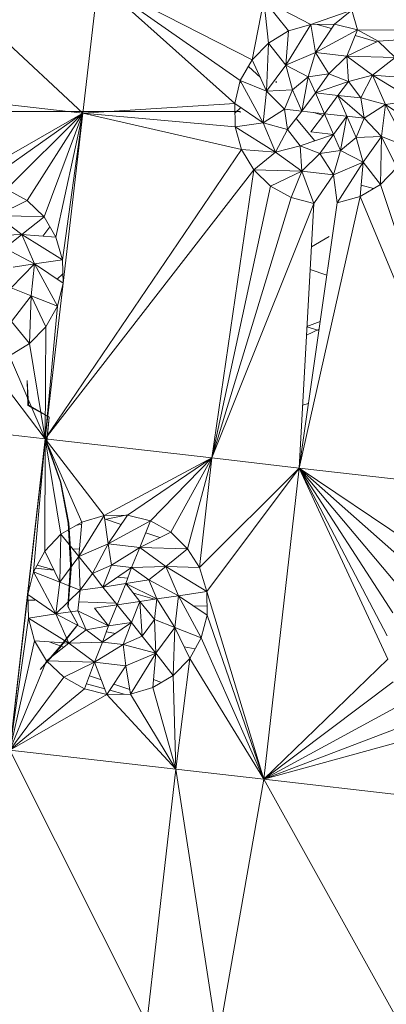
# Model space of a CAD drawing. Units: inches. Extents: x 13 to 6733, y 7 to 4759.
# Drawn here: x 2260 to 2290, y 2591 to 2673 of the extents above; entities that cross this region are included whole.
import ezdxf

# ---------------------------------------------------------------- set-up
doc = ezdxf.new("R2010")
doc.units = ezdxf.units.IN
doc.header["$MEASUREMENT"] = 0

# ---------------------------------------------------------------- blocks, each defined once
blk = doc.blocks.new('88_DWG-539847-Level 1')
at = {"lineweight": 9}
for p, q in [((44932.3551, -1464.4658), (44930.9877, -1463.1986)), ((44932.3551, -1464.4658), (44932.4806, -1463.3697)), ((44933.6154, -1464.3845), (44932.4806, -1463.3697)), ((44932.4806, -1463.3697), (44933.662, -1464.1949)), ((44932.4806, -1463.3697), (44933.7596, -1464.0242)), ((44933.8573, -1463.5281), (44933.7596, -1464.0242)), ((44933.8945, -1463.8838), (44933.8573, -1463.5281)), ((44934.0619, -1463.7833), (44933.8573, -1463.5281)), ((44933.8573, -1463.5281), (44934.248, -1463.7296)), ((44934.5875, -1463.6114), (44934.248, -1463.7296)), ((44934.5875, -1463.6114), (44934.4433, -1463.7265)), ((44934.5875, -1463.6114), (44934.634, -1463.7737)), ((44934.248, -1463.7296), (44934.0387, -1464.0683)), ((44934.0619, -1463.7833), (44934.248, -1463.7296)), ((44934.248, -1463.7296), (44934.4433, -1463.7265)), ((44934.248, -1463.7296), (44934.2852, -1463.9628)), ((44934.4433, -1463.7265), (44934.2852, -1463.9628)), ((44934.634, -1463.7737), (44934.2852, -1463.9628)), ((44934.2996, -1463.7287), (44934.4186, -1463.7635)), ((44934.634, -1463.7737), (44934.4433, -1463.7265)), ((44934.634, -1463.7737), (44934.5456, -1463.9931)), ((44934.634, -1463.7737), (44934.8061, -1463.8686)), ((44934.634, -1463.7737), (44936.099, -1463.7851)), ((44933.8945, -1463.8838), (44934.0619, -1463.7833)), ((44934.0619, -1463.7833), (44934.0387, -1464.0683)), ((44934.615, -1463.8208), (44934.7957, -1463.8736)), ((44936.099, -1463.7851), (44934.8061, -1463.8686)), ((44933.8945, -1463.8838), (44933.7596, -1464.0242)), ((44933.8945, -1463.8838), (44933.8805, -1464.2816)), ((44933.8945, -1463.8838), (44934.0387, -1464.0683)), ((44934.8061, -1463.8686), (44934.5456, -1463.9931)), ((44934.8061, -1463.8686), (44934.9456, -1464.0045)), ((44933.662, -1464.1949), (44933.7596, -1464.0242)), ((44933.7596, -1464.0242), (44933.8805, -1464.2816)), ((44934.0387, -1464.0683), (44934.2852, -1463.9628)), ((44934.2247, -1464.1647), (44934.2852, -1463.9628)), ((44934.3968, -1464.1394), (44934.2852, -1463.9628)), ((44934.2852, -1463.9628), (44934.5456, -1463.9931)), ((44934.3968, -1464.1394), (44934.5456, -1463.9931)), ((44934.9456, -1464.0045), (44934.5456, -1463.9931)), ((44934.5596, -1464.2026), (44934.5456, -1463.9931)), ((44934.5456, -1463.9931), (44934.7596, -1464.151)), ((44934.9456, -1464.0045), (44934.7596, -1464.151)), ((44933.8283, -1464.1704), (44933.7291, -1464.0775)), ((44933.8805, -1464.2816), (44934.0387, -1464.0683)), ((44934.2247, -1464.1647), (44934.0387, -1464.0683)), ((44934.0945, -1464.2717), (44934.0387, -1464.0683)), ((44934.2247, -1464.1647), (44934.0945, -1464.2717)), ((44934.1735, -1464.4484), (44934.2247, -1464.1647)), ((44934.3968, -1464.1394), (44934.2247, -1464.1647)), ((44934.2852, -1464.2968), (44934.2247, -1464.1647)), ((44934.2852, -1464.2968), (44934.3968, -1464.1394)), ((44934.5596, -1464.2026), (44934.3968, -1464.1394)), ((44934.5596, -1464.2026), (44934.7596, -1464.151)), ((44934.6619, -1464.3375), (44934.7596, -1464.151)), ((44935.0479, -1464.172), (44934.7596, -1464.151)), ((44935.1037, -1464.3599), (44934.7596, -1464.151)), ((44934.7596, -1464.151), (44934.8665, -1464.3945)), ((44933.6154, -1464.3845), (44933.662, -1464.1949)), ((44933.662, -1464.1949), (44933.8805, -1464.2816)), ((44933.662, -1464.1949), (44933.8526, -1464.5452)), ((44933.662, -1464.2137), (44933.662, -1464.201)), ((44933.9596, -1464.2137), (44933.9596, -1464.201)), ((44934.2852, -1464.2968), (44934.5596, -1464.2026)), ((44934.4712, -1464.3183), (44934.5596, -1464.2026)), ((44934.6619, -1464.3375), (44934.5596, -1464.2026)), ((44930.8621, -1464.2948), (44932.3551, -1464.4658)), ((44933.8526, -1464.5452), (44933.8805, -1464.2816)), ((44934.0945, -1464.2717), (44933.8805, -1464.2816)), ((44934.0294, -1464.4318), (44933.8805, -1464.2816)), ((44934.0945, -1464.2717), (44934.0294, -1464.4318)), ((44934.1735, -1464.4484), (44934.0945, -1464.2717)), ((44934.2852, -1464.2968), (44934.1735, -1464.4484)), ((44934.4712, -1464.3183), (44934.2852, -1464.2968)), ((44934.3596, -1464.4699), (44934.2852, -1464.2968)), ((44934.3596, -1464.4699), (44934.4712, -1464.3183)), ((44934.5456, -1464.4913), (44934.4712, -1464.3183)), ((44934.4712, -1464.3183), (44934.6898, -1464.5078)), ((44934.4712, -1464.3183), (44934.6619, -1464.3375)), ((44934.6898, -1464.5078), (44934.6619, -1464.3375)), ((44934.6619, -1464.3375), (44934.8665, -1464.3945)), ((44933.6154, -1464.3845), (44932.3551, -1464.4658)), ((44933.6201, -1464.5798), (44933.6154, -1464.3845)), ((44933.6154, -1464.3845), (44933.8526, -1464.5452)), ((44933.6174, -1464.4652), (44933.6667, -1464.4192)), ((44934.0294, -1464.4318), (44933.8526, -1464.5452)), ((44934.1735, -1464.4484), (44934.0294, -1464.4318)), ((44934.0294, -1464.4318), (44934.0526, -1464.6022)), ((44934.6898, -1464.5078), (44934.8665, -1464.3945)), ((44934.8665, -1464.3945), (44934.834, -1464.6581)), ((44935.1037, -1464.3599), (44934.8665, -1464.3945)), ((44935.1037, -1464.5552), (44934.8665, -1464.3945)), ((44935.0526, -1464.7446), (44934.8665, -1464.3945)), ((44878.6607, -1464.451), (44933.662, -1464.451)), ((44932.3551, -1464.4658), (44931.3365, -1465.0508)), ((44932.3551, -1464.4658), (44931.5318, -1465.0475)), ((44932.3551, -1464.4658), (44931.7225, -1465.095)), ((44932.3551, -1464.4658), (44931.8946, -1465.1898)), ((44932.3551, -1464.4658), (44932.0341, -1465.3255)), ((44932.0434, -1467.167), (44932.3551, -1464.4658)), ((44932.3551, -1464.4658), (44932.1318, -1465.4931)), ((44932.3551, -1464.4658), (44932.1876, -1465.6809)), ((44932.3551, -1464.4658), (44932.1923, -1465.8762)), ((44933.6201, -1464.5798), (44932.3551, -1464.4658)), ((44932.3551, -1464.4658), (44933.6713, -1464.7677)), ((44933.662, -1464.4608), (44933.662, -1464.451)), ((44934.1735, -1464.4484), (44934.0526, -1464.6022)), ((44934.2801, -1464.6957), (44934.1247, -1464.5105)), ((44934.3596, -1464.4699), (44934.1735, -1464.4484)), ((44934.3596, -1464.4699), (44934.248, -1464.6214)), ((44934.3483, -1464.4853), (44934.2729, -1464.4599)), ((44934.3596, -1464.4699), (44934.434, -1464.6429)), ((44934.3596, -1464.4699), (44934.5456, -1464.4913)), ((44934.434, -1464.6429), (44934.5456, -1464.4913)), ((44934.5456, -1464.4913), (44934.4945, -1464.7748)), ((44934.5456, -1464.4913), (44934.6247, -1464.6679)), ((44934.5456, -1464.4913), (44934.6898, -1464.5078)), ((44934.6247, -1464.6679), (44934.6898, -1464.5078)), ((44934.6898, -1464.5078), (44934.834, -1464.6581)), ((44933.6201, -1464.5798), (44933.8526, -1464.5452)), ((44933.6201, -1464.5798), (44933.6713, -1464.7677)), ((44933.6201, -1464.5798), (44933.955, -1464.7886)), ((44934.0526, -1464.6022), (44933.8526, -1464.5452)), ((44933.955, -1464.7886), (44933.8526, -1464.5452)), ((44934.0526, -1464.6022), (44933.955, -1464.7886)), ((44934.1596, -1464.737), (44934.0526, -1464.6022)), ((44934.434, -1464.6429), (44934.1596, -1464.737)), ((44934.248, -1464.6214), (44934.434, -1464.6429)), ((44934.434, -1464.6429), (44934.3224, -1464.8003)), ((44934.434, -1464.6429), (44934.4945, -1464.7748)), ((44934.4945, -1464.7748), (44934.6247, -1464.6679)), ((44934.6247, -1464.6679), (44934.834, -1464.6581)), ((44934.6247, -1464.6679), (44934.6805, -1464.8713)), ((44934.834, -1464.6581), (44934.6805, -1464.8713)), ((44934.8247, -1465.0559), (44934.834, -1464.6581)), ((44934.9595, -1464.9154), (44934.834, -1464.6581)), ((44935.0526, -1464.7446), (44934.834, -1464.6581)), ((44934.1596, -1464.737), (44933.955, -1464.7886)), ((44934.1596, -1464.737), (44934.3224, -1464.8003)), ((44934.1596, -1464.737), (44934.1735, -1464.9466)), ((44932.0434, -1467.167), (44933.6713, -1464.7677)), ((44933.7736, -1464.9351), (44933.6713, -1464.7677)), ((44933.6713, -1464.7677), (44933.955, -1464.7886)), ((44933.7736, -1464.9351), (44933.955, -1464.7886)), ((44934.1735, -1464.9466), (44933.955, -1464.7886)), ((44934.3224, -1464.8003), (44934.1735, -1464.9466)), ((44934.3224, -1464.8003), (44934.4945, -1464.7748)), ((44934.3224, -1464.8003), (44934.434, -1464.9769)), ((44934.4945, -1464.7748), (44934.434, -1464.9769)), ((44934.4945, -1464.7748), (44934.6805, -1464.8713)), ((44934.6805, -1464.8713), (44934.434, -1464.9769)), ((44934.4666, -1465.2101), (44934.6805, -1464.8713)), ((44934.6572, -1465.1564), (44934.6805, -1464.8713)), ((44934.8247, -1465.0559), (44934.6805, -1464.8713)), ((44934.9595, -1464.9154), (44934.8247, -1465.0559)), ((44932.0434, -1467.167), (44933.7736, -1464.9351)), ((44933.4248, -1467.3254), (44933.7736, -1464.9351)), ((44933.9131, -1465.071), (44933.7736, -1464.9351)), ((44933.7736, -1464.9351), (44934.1735, -1464.9466)), ((44933.9131, -1465.071), (44934.1735, -1464.9466)), ((44934.0852, -1465.1659), (44934.1735, -1464.9466)), ((44934.2712, -1465.2133), (44934.1735, -1464.9466)), ((44934.1735, -1464.9466), (44934.434, -1464.9769)), ((44934.2712, -1465.2133), (44934.434, -1464.9769)), ((44934.4666, -1465.2101), (44934.434, -1464.9769)), ((44933.4248, -1467.3254), (44933.9131, -1465.071)), ((44934.0852, -1465.1659), (44933.9131, -1465.071)), ((44934.8247, -1465.0559), (44934.6572, -1465.1564)), ((44934.7659, -1465.0912), (44934.6649, -1465.0619)), ((44935.6618, -1467.5822), (44934.8247, -1465.0559)), ((44931.7225, -1465.095), (44931.8946, -1465.1898)), ((44933.4248, -1467.3254), (44934.0852, -1465.1659)), ((44934.0852, -1465.1659), (44934.2712, -1465.2133)), ((44934.1503, -1467.4087), (44934.6572, -1465.1564)), ((44934.6572, -1465.1564), (44934.4666, -1465.2101)), ((44935.6618, -1467.5822), (44934.6572, -1465.1564)), ((44931.8946, -1465.1898), (44931.6388, -1465.314)), ((44932.0341, -1465.3255), (44931.8946, -1465.1898)), ((44933.4248, -1467.3254), (44934.2712, -1465.2133)), ((44934.1503, -1467.4087), (44934.4666, -1465.2101)), ((44934.1503, -1467.4087), (44934.2712, -1465.2133)), ((44932.0341, -1465.3255), (44931.6388, -1465.314)), ((44931.6388, -1465.314), (44931.8481, -1465.4722)), ((44932.0341, -1465.3255), (44931.8481, -1465.4722)), ((44932.0341, -1465.3255), (44932.1318, -1465.4931)), ((44932.022, -1465.485), (44932.0822, -1465.408)), ((44931.5691, -1465.4816), (44931.8481, -1465.4722)), ((44931.7086, -1465.5841), (44931.8481, -1465.4722)), ((44932.1318, -1465.4931), (44931.8481, -1465.4722)), ((44932.1876, -1465.6809), (44931.8481, -1465.4722)), ((44931.8481, -1465.4722), (44931.9551, -1465.7156)), ((44932.1318, -1465.4931), (44932.1876, -1465.6809)), ((44934.2514, -1465.5733), (44934.3999, -1465.4889)), ((44931.7086, -1465.5841), (44931.9551, -1465.7156)), ((44931.7597, -1465.9131), (44931.9551, -1465.7156)), ((44931.7783, -1465.7421), (44931.9551, -1465.7156)), ((44931.9551, -1465.7156), (44931.9272, -1465.9793)), ((44932.1876, -1465.6809), (44931.9551, -1465.7156)), ((44932.1923, -1465.8762), (44931.9551, -1465.7156)), ((44932.1458, -1466.0657), (44931.9551, -1465.7156)), ((44932.1876, -1465.6809), (44932.1923, -1465.8762)), ((44932.1429, -1465.8428), (44932.1904, -1465.7983)), ((44934.241, -1465.7623), (44934.3803, -1465.8095)), ((44932.0434, -1467.167), (44932.1923, -1465.8762)), ((44932.1923, -1465.8762), (44932.1458, -1466.0657)), ((44931.7597, -1465.9131), (44931.9272, -1465.9793)), ((44931.9272, -1465.9793), (44931.7644, -1466.1923)), ((44931.9132, -1466.3769), (44931.9272, -1465.9793)), ((44932.0481, -1466.2365), (44931.9272, -1465.9793)), ((44932.1458, -1466.0657), (44931.9272, -1465.9793)), ((44932.0434, -1467.167), (44932.1458, -1466.0657)), ((44932.0481, -1466.2365), (44932.1458, -1466.0657)), ((44931.9132, -1466.3769), (44931.7644, -1466.1923)), ((44934.215, -1466.2336), (44934.3253, -1466.192)), ((44932.0481, -1466.2365), (44931.9132, -1466.3769)), ((44932.0434, -1467.167), (44932.0481, -1466.2365)), ((44934.211, -1466.3061), (44934.316, -1466.2571)), ((44934.2147, -1466.2389), (44934.3144, -1466.268)), ((44931.9132, -1466.3769), (44931.7458, -1466.4773)), ((44932.0434, -1467.167), (44931.9132, -1466.3769)), ((44932.0434, -1467.167), (44931.5598, -1466.5311)), ((44932.0434, -1467.167), (44931.7458, -1466.4773)), ((44931.8946, -1466.6827), (44931.9039, -1466.8859)), ((44931.8946, -1466.6827), (44931.8993, -1466.8887)), ((44934.179, -1466.8876), (44934.2273, -1466.8737)), ((44932.076, -1466.9872), (44931.8993, -1466.8887)), ((44932.076, -1466.9872), (44931.9039, -1466.8859)), ((44932.0434, -1467.167), (44930.5552, -1466.9959)), ((44932.076, -1466.9872), (44932.0527, -1467.1987)), ((44932.076, -1466.9872), (44932.0574, -1467.1965)), ((44931.7504, -1469.7482), (44932.0434, -1467.167)), ((44931.8993, -1468.4578), (44932.0434, -1467.167)), ((44931.9458, -1468.2684), (44932.0434, -1467.167)), ((44932.0434, -1467.167), (44932.0388, -1468.0976)), ((44933.4248, -1467.3254), (44932.0434, -1467.167)), ((44932.0434, -1467.167), (44932.1737, -1467.9571)), ((44932.0434, -1467.167), (44932.3458, -1467.8566)), ((44932.0434, -1467.167), (44932.5318, -1467.8028)), ((44932.0527, -1467.1987), (44932.169, -1467.5266)), ((44932.0574, -1467.1965), (44932.1737, -1467.5251)), ((44933.4248, -1467.3254), (44932.5318, -1467.8028)), ((44933.4248, -1467.3254), (44932.7271, -1467.7997)), ((44932.9178, -1467.847), (44933.4248, -1467.3254)), ((44933.0852, -1467.9419), (44933.4248, -1467.3254)), ((44933.4248, -1467.3254), (44933.2248, -1468.0777)), ((44933.4248, -1467.3254), (44933.3224, -1468.2325)), ((44933.4248, -1467.3254), (44934.1503, -1467.4087)), ((44933.3224, -1468.2325), (44934.1503, -1467.4087)), ((44933.3829, -1468.433), (44934.1503, -1467.4087)), ((44933.8573, -1469.9899), (44934.1503, -1467.4087)), ((44934.1503, -1467.4087), (44935.6618, -1467.5822)), ((44934.1503, -1467.4087), (44934.8851, -1468.9952)), ((44934.1503, -1467.4087), (44934.8805, -1468.7997)), ((44934.1503, -1467.4087), (44934.927, -1468.6104)), ((44934.1503, -1467.4087), (44935.02, -1468.4396)), ((44934.1503, -1467.4087), (44935.1549, -1468.2992)), ((44934.1503, -1467.4087), (44935.3223, -1468.1988)), ((44932.169, -1467.5266), (44932.2341, -1467.8665)), ((44932.1737, -1467.5251), (44932.2388, -1467.8658)), ((44932.1737, -1467.9571), (44932.3458, -1467.8566)), ((44932.5318, -1467.8028), (44932.3225, -1468.1418)), ((44932.3458, -1467.8566), (44932.3225, -1468.1418)), ((44932.3458, -1467.8566), (44932.5318, -1467.8028)), ((44932.5318, -1467.8028), (44932.7271, -1467.7997)), ((44932.5318, -1467.8028), (44932.5643, -1468.036)), ((44932.5357, -1467.8307), (44932.6736, -1467.8774)), ((44932.5364, -1467.8357), (44932.7271, -1467.7967)), ((44932.7271, -1467.7997), (44932.5643, -1468.036)), ((44932.9178, -1467.847), (44932.5643, -1468.036)), ((44932.9178, -1467.847), (44932.7271, -1467.7997)), ((44932.9178, -1467.847), (44932.8294, -1468.0664)), ((44932.9178, -1467.847), (44933.0852, -1467.9419)), ((44932.2341, -1467.8665), (44932.2527, -1468.2126)), ((44932.2388, -1467.8658), (44932.262, -1468.2126)), ((44932.2984, -1467.8842), (44932.3443, -1467.8749)), ((44933.0852, -1467.9419), (44932.8294, -1468.0664)), ((44933.0852, -1467.9419), (44933.2248, -1468.0777)), ((44932.0388, -1468.0976), (44932.1737, -1467.9571)), ((44932.1737, -1467.9571), (44932.1644, -1468.3549)), ((44932.1737, -1467.9571), (44932.3225, -1468.1418)), ((44932.8777, -1467.9465), (44932.9945, -1467.9861)), ((44931.9458, -1468.2684), (44932.0388, -1468.0976)), ((44932.0388, -1468.0976), (44932.1644, -1468.3549)), ((44932.2746, -1468.0823), (44932.3275, -1468.0799)), ((44932.3225, -1468.1418), (44932.5643, -1468.036)), ((44932.4341, -1468.2828), (44932.5643, -1468.036)), ((44932.5922, -1468.2142), (44932.5643, -1468.036)), ((44932.5643, -1468.036), (44932.8294, -1468.0664)), ((44932.5922, -1468.2142), (44932.8294, -1468.0664)), ((44932.7597, -1468.2338), (44932.8294, -1468.0664)), ((44933.2248, -1468.0777), (44932.8294, -1468.0664)), ((44932.8294, -1468.0664), (44933.0434, -1468.2243)), ((44933.2248, -1468.0777), (44933.0434, -1468.2243)), ((44933.2248, -1468.0777), (44933.3224, -1468.2325)), ((44932.1644, -1468.3549), (44932.3225, -1468.1418)), ((44932.4341, -1468.2828), (44932.3225, -1468.1418)), ((44932.3318, -1468.421), (44932.3225, -1468.1418)), ((44931.8993, -1468.4578), (44931.9458, -1468.2684)), ((44931.9458, -1468.2684), (44932.1644, -1468.3549)), ((44931.9458, -1468.2684), (44932.1318, -1468.6185)), ((44932.1157, -1468.2552), (44931.9622, -1468.2382)), ((44931.9759, -1468.2131), (44932.115, -1468.2538)), ((44932.2527, -1468.2126), (44932.2295, -1468.5582)), ((44932.262, -1468.2126), (44932.2341, -1468.5589)), ((44932.5922, -1468.2142), (44932.4341, -1468.2828)), ((44932.5225, -1468.3955), (44932.5922, -1468.2142)), ((44932.5225, -1468.3955), (44932.7597, -1468.2338)), ((44932.7597, -1468.2338), (44932.5922, -1468.2142)), ((44932.7132, -1468.3676), (44932.7597, -1468.2338)), ((44932.7597, -1468.2338), (44933.0434, -1468.2243)), ((44932.9039, -1468.3362), (44932.7597, -1468.2338)), ((44932.9039, -1468.3362), (44933.0434, -1468.2243)), ((44933.3224, -1468.2325), (44933.0434, -1468.2243)), ((44933.3829, -1468.433), (44933.0434, -1468.2243)), ((44933.0434, -1468.2243), (44933.1504, -1468.4678)), ((44933.3829, -1468.433), (44933.3224, -1468.2325)), ((44932.4341, -1468.2828), (44932.3318, -1468.421)), ((44932.5225, -1468.3955), (44932.4341, -1468.2828)), ((44932.7286, -1468.3234), (44932.6424, -1468.3138)), ((44932.7132, -1468.3676), (44932.9039, -1468.3362)), ((44932.969, -1468.4942), (44932.9039, -1468.3362)), ((44932.9039, -1468.3362), (44933.1504, -1468.4678)), ((44932.1318, -1468.6185), (44932.1644, -1468.3549)), ((44932.3318, -1468.421), (44932.1318, -1468.6185)), ((44932.3318, -1468.421), (44932.1644, -1468.3549)), ((44932.3132, -1468.592), (44932.3318, -1468.421)), ((44932.5225, -1468.3955), (44932.3318, -1468.421)), ((44932.7132, -1468.3676), (44932.5225, -1468.3955)), ((44932.6388, -1468.5431), (44932.5225, -1468.3955)), ((44932.6388, -1468.5431), (44932.7132, -1468.3676)), ((44932.8294, -1468.5155), (44932.7132, -1468.3676)), ((44932.7132, -1468.3676), (44932.969, -1468.4942)), ((44933.3829, -1468.433), (44933.1504, -1468.4678)), ((44933.3829, -1468.433), (44933.3875, -1468.6284)), ((44933.3829, -1468.433), (44933.8573, -1469.9899)), ((44931.7504, -1469.7482), (44931.8993, -1468.4578)), ((44931.9569, -1468.5058), (44931.8917, -1468.5035)), ((44931.9039, -1468.6531), (44931.8993, -1468.4578)), ((44931.8993, -1468.4578), (44932.1318, -1468.6185)), ((44932.6388, -1468.5431), (44932.8294, -1468.5155)), ((44932.7597, -1468.6907), (44932.8294, -1468.5155)), ((44932.7752, -1468.4465), (44932.9491, -1468.4973)), ((44932.8294, -1468.5155), (44932.969, -1468.4942)), ((44932.8294, -1468.5155), (44932.848, -1468.8037)), ((44932.8294, -1468.5155), (44932.9504, -1468.6653)), ((44932.9504, -1468.6653), (44932.969, -1468.4942)), ((44932.969, -1468.4942), (44933.1504, -1468.4678)), ((44932.969, -1468.4942), (44933.1178, -1468.7314)), ((44933.1504, -1468.4678), (44933.1178, -1468.7314)), ((44933.3875, -1468.6284), (44933.1504, -1468.4678)), ((44933.3364, -1468.818), (44933.1504, -1468.4678)), ((44932.3132, -1468.592), (44932.1318, -1468.6185)), ((44932.3132, -1468.7061), (44932.2295, -1468.5582)), ((44932.3132, -1468.7061), (44932.2341, -1468.5589)), ((44932.569, -1468.7185), (44932.3132, -1468.592)), ((44932.3132, -1468.592), (44932.383, -1468.75)), ((44932.6275, -1468.5287), (44932.3212, -1468.5183)), ((44932.6388, -1468.5431), (44932.4527, -1468.5708)), ((44932.4527, -1468.5708), (44932.569, -1468.7185)), ((44932.6388, -1468.5431), (44932.569, -1468.7185)), ((44932.6388, -1468.5431), (44932.7597, -1468.6907)), ((44933.3858, -1468.5547), (44933.273, -1468.5509)), ((44931.7504, -1469.7482), (44931.9039, -1468.6531)), ((44931.9039, -1468.6531), (44932.1318, -1468.6185)), ((44931.9551, -1468.841), (44931.9039, -1468.6531)), ((44931.9039, -1468.6531), (44932.2388, -1468.8619)), ((44932.383, -1468.75), (44932.1318, -1468.6185)), ((44932.2388, -1468.8619), (44932.1318, -1468.6185)), ((44932.848, -1468.8037), (44932.9504, -1468.6653)), ((44932.9504, -1468.6653), (44933.1178, -1468.7314)), ((44932.9504, -1468.6653), (44932.9597, -1468.9446)), ((44933.3875, -1468.6284), (44933.3364, -1468.818)), ((44933.3875, -1468.6284), (44933.8573, -1469.9899)), ((44932.3132, -1468.7061), (44932.1597, -1468.8977)), ((44932.3132, -1468.7061), (44932.1644, -1468.8989)), ((44932.383, -1468.75), (44932.2388, -1468.8619)), ((44932.569, -1468.7185), (44932.383, -1468.75)), ((44932.383, -1468.75), (44932.5178, -1468.8523)), ((44932.7597, -1468.6907), (44932.5178, -1468.8523)), ((44932.569, -1468.7185), (44932.5178, -1468.8523)), ((44932.569, -1468.7185), (44932.7597, -1468.6907)), ((44932.7597, -1468.6907), (44932.6899, -1468.8721)), ((44932.7597, -1468.6907), (44932.848, -1468.8037)), ((44933.1178, -1468.7314), (44932.9597, -1468.9446)), ((44933.1038, -1469.1292), (44933.1178, -1468.7314)), ((44933.3364, -1468.818), (44933.1178, -1468.7314)), ((44933.2434, -1468.9888), (44933.1178, -1468.7314)), ((44931.7504, -1469.7482), (44931.9551, -1468.841)), ((44932.0527, -1469.0084), (44931.9551, -1468.841)), ((44931.9551, -1468.841), (44932.2388, -1468.8619)), ((44932.5507, -1468.7663), (44932.6252, -1468.7806)), ((44932.6899, -1468.8721), (44932.848, -1468.8037)), ((44932.848, -1468.8037), (44932.9597, -1468.9446)), ((44933.3364, -1468.818), (44933.2434, -1468.9888)), ((44933.8573, -1469.9899), (44933.3364, -1468.818)), ((44932.0016, -1469.0794), (44932.1597, -1468.8977)), ((44932.0016, -1469.0794), (44932.1644, -1468.8989)), ((44932.0527, -1469.0084), (44932.2388, -1468.8619)), ((44932.0746, -1468.8498), (44932.1977, -1468.8943)), ((44932.5178, -1468.8523), (44932.2388, -1468.8619)), ((44932.4527, -1469.0199), (44932.2388, -1468.8619)), ((44932.5178, -1468.8523), (44932.4527, -1469.0199)), ((44932.6899, -1468.8721), (44932.4527, -1469.0199)), ((44932.5178, -1468.8523), (44932.6899, -1468.8721)), ((44932.6899, -1468.8721), (44932.9597, -1468.9446)), ((44932.6899, -1468.8721), (44932.7132, -1469.0502)), ((44933.1954, -1468.8904), (44933.2873, -1468.9082)), ((44932.9597, -1468.9446), (44932.7132, -1469.0502)), ((44932.7504, -1469.2833), (44932.9597, -1468.9446)), ((44932.9364, -1469.2297), (44932.9597, -1468.9446)), ((44933.1038, -1469.1292), (44932.9597, -1468.9446)), ((44933.1038, -1469.1292), (44933.2434, -1468.9888)), ((44933.1271, -1469.9065), (44933.2434, -1468.9888)), ((44933.8573, -1469.9899), (44933.2434, -1468.9888)), ((44933.8573, -1469.9899), (44934.8851, -1468.9952)), ((44932.0527, -1469.0084), (44931.7504, -1469.7482)), ((44932.1969, -1469.1443), (44932.0527, -1469.0084)), ((44932.0527, -1469.0084), (44932.4527, -1469.0199)), ((44932.1969, -1469.1443), (44932.4527, -1469.0199)), ((44932.369, -1469.2391), (44932.4527, -1469.0199)), ((44932.555, -1469.2866), (44932.4527, -1469.0199)), ((44932.4527, -1469.0199), (44932.7132, -1469.0502)), ((44932.555, -1469.2866), (44932.7132, -1469.0502)), ((44932.7504, -1469.2833), (44932.7132, -1469.0502)), ((44932.1969, -1469.1443), (44931.7504, -1469.7482)), ((44932.1969, -1469.1443), (44932.369, -1469.2391)), ((44932.4098, -1469.1324), (44932.5087, -1469.1659)), ((44933.1038, -1469.1292), (44932.9364, -1469.2297)), ((44932.9419, -1469.1629), (44933.0079, -1469.1868)), ((44933.1271, -1469.9065), (44933.1038, -1469.1292)), ((44931.7504, -1469.7482), (44932.369, -1469.2391)), ((44932.555, -1469.2866), (44932.369, -1469.2391)), ((44932.3866, -1469.1977), (44932.5369, -1469.2393)), ((44932.5789, -1469.2509), (44932.6989, -1469.2842)), ((44932.6123, -1469.201), (44932.7444, -1469.2457)), ((44932.9364, -1469.2297), (44932.7504, -1469.2833)), ((44933.1271, -1469.9065), (44932.9364, -1469.2297)), ((44933.8573, -1469.9899), (44934.9316, -1469.183)), ((44931.7504, -1469.7482), (44932.555, -1469.2866)), ((44932.7504, -1469.2833), (44932.555, -1469.2866)), ((44933.1271, -1469.9065), (44932.555, -1469.2866)), ((44933.1271, -1469.9065), (44932.7504, -1469.2833)), ((44933.8573, -1469.9899), (44935.034, -1469.3506)), ((44933.8573, -1469.9899), (44935.1735, -1469.4863)), ((44933.8573, -1469.9899), (44935.3456, -1469.5812)), ((44931.7504, -1469.7482), (44933.1271, -1469.9065)), ((44931.7504, -1469.7482), (44932.8853, -1472.0141)), ((44933.1271, -1469.9065), (44932.8853, -1472.0141)), ((44933.1271, -1469.9065), (44933.8573, -1469.9899)), ((44933.1271, -1469.9065), (44933.4759, -1472.1564)), ((44933.8573, -1469.9899), (44933.4759, -1472.1564)), ((44933.8573, -1469.9899), (44935.3688, -1470.1635)), ((44933.8573, -1469.9899), (44935.127, -1472.271))]:
    blk.add_line(p, q, dxfattribs=at)

msp = doc.modelspace()

# ---------------------------------------------------------------- block references
at = {"lineweight": 9, "xscale": 10, "yscale": 10, "zscale": 10}
msp.add_blockref('88_DWG-539847-Level 1', (-447058.59, 17309.546), dxfattribs=at)

doc.saveas('drawing.dxf')
